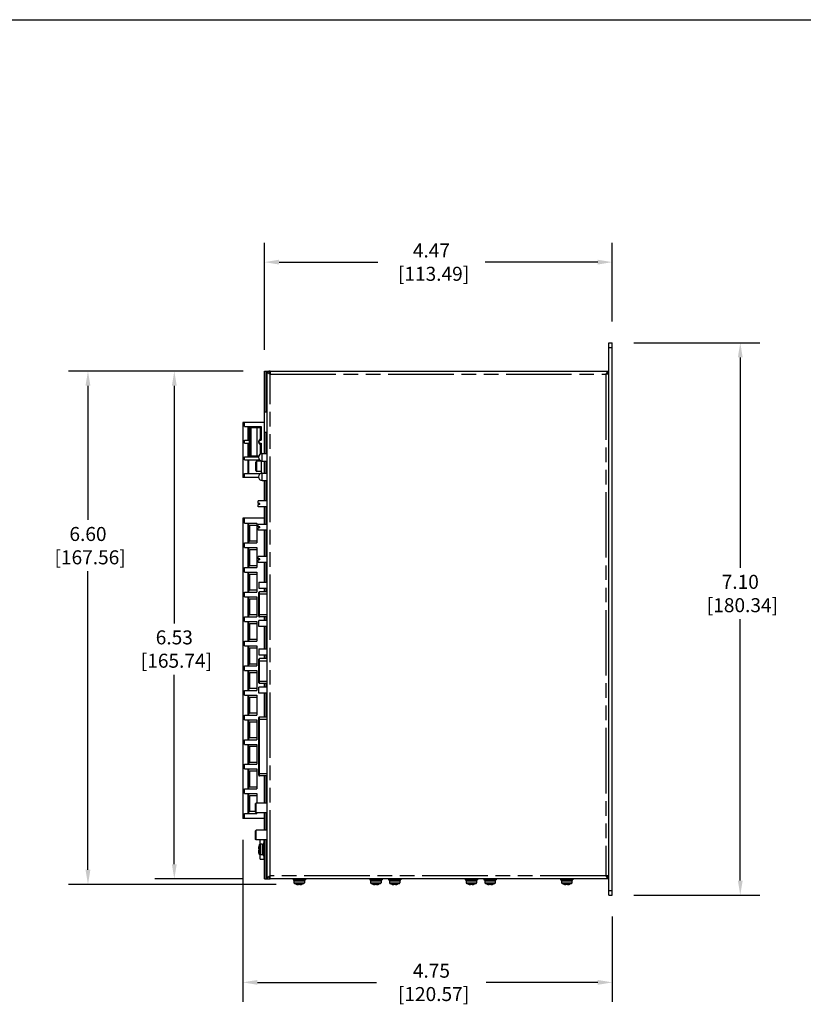
# Model space of a CAD drawing. Extents: x 1.2 to 32.8, y 1 to 21.
# Drawn here: x 11.3 to 21.4, y 8.3 to 21 of the extents above; entities that cross this region are included whole.
import ezdxf

# ---------------------------------------------------------------- set-up
doc = ezdxf.new("R2010")
doc.units = 0
doc.header["$LTSCALE"] = 1.87
doc.header["$MEASUREMENT"] = 0
doc.linetypes.add('PHANTOM', pattern=[0.8, 0.45, -0.05, 0.1, -0.05, 0.1, -0.05])
doc.layers.get('0').update_dxf_attribs({"linetype": 'CONTINUOUS'})
doc.layers.get('Defpoints').update_dxf_attribs({"linetype": 'CONTINUOUS'})
doc.layers.add('DEFAULT_3', color=7, linetype='PHANTOM')
doc.layers.add('DRIVEN_DIMS', color=7, linetype='CONTINUOUS')
doc.dimstyles.get("Standard").update_dxf_attribs({"dimtxt": 0.18, "dimasz": 0.18, "dimexe": 0.18, "dimexo": 0.0625, "dimgap": 0.09, "dimtad": 0, "dimtih": 1, "dimtoh": 1, "dimdec": 4, "dimzin": 0, "dimdsep": 46, "dimtxsty": 'Standard', "dimcen": 0.09, "dimadec": 0, "dimazin": 0, "dimtfac": 1, "dimtdec": 4, "dimtofl": 0, "dimtmove": 0, "dimatfit": 3, "dimfxl": 1, "dimtolj": 1, "dimtzin": 0, "dimarcsym": 0})

# ---------------------------------------------------------------- blocks, each defined once
blk = doc.blocks.new('*D29')
at = {"layer": 'Defpoints', "color": 0, "linetype": 'Continuous'}
for p in [(14.462, 17.884), (18.93, 16.91), (14.462, 16.545)]:
    blk.add_point(p, dxfattribs=at)
at = {"layer": 'DRIVEN_DIMS', "color": 0, "linetype": 'Continuous', "lineweight": -2}
for p, q in [((14.462, 16.758), (14.462, 18.134)), ((18.93, 17.123), (18.93, 18.134)), ((14.65, 17.884), (15.916, 17.884)), ((18.743, 17.884), (17.296, 17.884))]:
    blk.add_line(p, q, dxfattribs=at)
at = {"layer": 'DRIVEN_DIMS', "color": 0, "linetype": 'Continuous'}
for points in [[(14.65, 17.915), (14.65, 17.853), (14.462, 17.884)], [(18.743, 17.915), (18.743, 17.853), (18.93, 17.884)]]:
    blk.add_solid(points, dxfattribs=at)
at = {"layer": 'DRIVEN_DIMS', "color": 0, "linetype": 'Continuous', "insert": (16.606, 17.884), "char_height": 0.18, "attachment_point": 5}
blk.add_mtext('\\A1;4.47\\P [113.49]', dxfattribs=at)
blk = doc.blocks.new('*D30')
at = {"layer": 'Defpoints', "color": 0, "linetype": 'Continuous'}
for p in [(18.993, 16.848), (18.993, 9.748), (20.574, 9.748)]:
    blk.add_point(p, dxfattribs=at)
at = {"layer": 'DRIVEN_DIMS', "color": 0, "linetype": 'Continuous', "lineweight": -2}
for p, q in [((19.205, 16.848), (20.824, 16.848)), ((20.574, 16.66), (20.574, 13.955)), ((20.574, 9.935), (20.574, 13.295)), ((19.205, 9.748), (20.824, 9.748))]:
    blk.add_line(p, q, dxfattribs=at)
at = {"layer": 'DRIVEN_DIMS', "color": 0, "linetype": 'Continuous'}
for points in [[(20.543, 16.66), (20.605, 16.66), (20.574, 16.848)], [(20.543, 9.935), (20.605, 9.935), (20.574, 9.748)]]:
    blk.add_solid(points, dxfattribs=at)
at = {"layer": 'DRIVEN_DIMS', "color": 0, "linetype": 'Continuous', "insert": (20.574, 13.625), "char_height": 0.18, "attachment_point": 5}
blk.add_mtext('\\A1;7.10\\P [180.34]', dxfattribs=at)
blk = doc.blocks.new('*D31')
at = {"layer": 'Defpoints', "color": 0, "linetype": 'Continuous'}
for p in [(14.183, 10.671), (18.93, 9.685), (18.93, 8.627)]:
    blk.add_point(p, dxfattribs=at)
at = {"layer": 'DRIVEN_DIMS', "color": 0, "linetype": 'Continuous', "lineweight": -2}
for p, q in [((14.183, 10.458), (14.183, 8.377)), ((18.93, 9.473), (18.93, 8.377)), ((14.371, 8.627), (15.901, 8.627)), ((18.743, 8.627), (17.311, 8.627))]:
    blk.add_line(p, q, dxfattribs=at)
at = {"layer": 'DRIVEN_DIMS', "color": 0, "linetype": 'Continuous'}
for points in [[(14.371, 8.658), (14.371, 8.596), (14.183, 8.627)], [(18.743, 8.658), (18.743, 8.596), (18.93, 8.627)]]:
    blk.add_solid(points, dxfattribs=at)
at = {"layer": 'DRIVEN_DIMS', "color": 0, "linetype": 'Continuous', "insert": (16.606, 8.627), "char_height": 0.18, "attachment_point": 5}
blk.add_mtext('\\A1;4.75\\P [120.57]', dxfattribs=at)
blk = doc.blocks.new('*D32')
at = {"layer": 'Defpoints', "color": 0, "linetype": 'Continuous'}
for p in [(13.303, 16.483), (14.4, 16.483), (14.4, 9.958)]:
    blk.add_point(p, dxfattribs=at)
at = {"layer": 'DRIVEN_DIMS', "color": 0, "linetype": 'Continuous', "lineweight": -2}
for p, q in [((14.187, 16.483), (13.053, 16.483)), ((13.303, 16.295), (13.303, 13.241)), ((13.303, 10.145), (13.303, 12.581)), ((14.187, 9.958), (13.053, 9.958))]:
    blk.add_line(p, q, dxfattribs=at)
at = {"layer": 'DRIVEN_DIMS', "color": 0, "linetype": 'Continuous'}
for points in [[(13.272, 16.295), (13.334, 16.295), (13.303, 16.483)], [(13.272, 10.145), (13.334, 10.145), (13.303, 9.958)]]:
    blk.add_solid(points, dxfattribs=at)
at = {"layer": 'DRIVEN_DIMS', "color": 0, "linetype": 'Continuous', "insert": (13.303, 12.911), "char_height": 0.18, "attachment_point": 5}
blk.add_mtext('\\A1;6.53\\P [165.74]', dxfattribs=at)
blk = doc.blocks.new('*D33')
at = {"layer": 'Defpoints', "color": 0, "linetype": 'Continuous'}
for p in [(12.194, 16.483), (14.4, 16.483), (14.823, 9.886)]:
    blk.add_point(p, dxfattribs=at)
at = {"layer": 'DRIVEN_DIMS', "color": 0, "linetype": 'Continuous', "lineweight": -2}
for p, q in [((14.187, 16.483), (11.944, 16.483)), ((12.194, 16.295), (12.194, 14.57)), ((12.194, 10.074), (12.194, 13.91)), ((14.611, 9.886), (11.944, 9.886))]:
    blk.add_line(p, q, dxfattribs=at)
at = {"layer": 'DRIVEN_DIMS', "color": 0, "linetype": 'Continuous'}
for points in [[(12.162, 16.295), (12.225, 16.295), (12.194, 16.483)], [(12.162, 10.074), (12.225, 10.074), (12.194, 9.886)]]:
    blk.add_solid(points, dxfattribs=at)
at = {"layer": 'DRIVEN_DIMS', "color": 0, "linetype": 'Continuous', "insert": (12.194, 14.24), "char_height": 0.18, "attachment_point": 5}
blk.add_mtext('\\A1;6.60\\P [167.56]', dxfattribs=at)

msp = doc.modelspace()

# ---------------------------------------------------------------- linework, layer by layer
at = {"color": 7, "linetype": 'Continuous'}
for p, q in [((1.25, 21), (32.75, 21)), ((18.885, 16.848), (18.93, 16.848)), ((18.93, 9.748), (18.93, 16.848)), ((18.885, 16.788), (18.93, 16.788)), ((14.495, 16.483), (14.519, 16.483)), ((14.519, 16.483), (14.52, 16.473)), ((14.52, 16.473), (14.524, 16.463)), ((14.524, 16.463), (14.529, 16.453)), ((14.535, 16.459), (14.526, 16.459)), ((14.529, 16.453), (14.535, 16.443)), ((18.866, 16.454), (18.856, 16.449)), ((18.861, 16.443), (18.861, 16.452)), ((18.875, 16.458), (18.866, 16.454)), ((18.885, 16.459), (18.875, 16.458)), ((18.856, 16.449), (18.846, 16.443)), ((14.46, 15.693), (14.46, 15.957)), ((14.495, 15.957), (14.46, 15.957)), ((14.183, 15.824), (14.183, 15.116)), ((14.2, 15.824), (14.183, 15.824)), ((14.203, 15.772), (14.203, 15.824)), ((14.46, 15.824), (14.203, 15.824)), ((14.203, 15.772), (14.419, 15.772)), ((14.256, 15.772), (14.256, 15.597)), ((14.269, 15.381), (14.269, 15.768)), ((14.27, 15.769), (14.403, 15.769)), ((14.411, 15.612), (14.411, 15.762)), ((14.419, 15.762), (14.411, 15.762)), ((14.411, 15.717), (14.412, 15.72)), ((14.419, 15.772), (14.419, 15.597)), ((14.495, 15.693), (14.46, 15.693)), ((14.203, 15.557), (14.203, 15.597)), ((14.203, 15.597), (14.269, 15.597)), ((14.399, 15.597), (14.419, 15.597)), ((14.405, 15.604), (14.419, 15.604)), ((14.412, 15.647), (14.411, 15.65)), ((14.203, 15.557), (14.269, 15.557)), ((14.256, 15.557), (14.256, 15.382)), ((14.397, 15.557), (14.419, 15.557)), ((14.405, 15.544), (14.419, 15.544)), ((14.411, 15.418), (14.411, 15.537)), ((14.411, 15.499), (14.412, 15.502)), ((14.419, 15.557), (14.419, 15.421)), ((14.203, 15.343), (14.203, 15.382)), ((14.203, 15.382), (14.269, 15.382)), ((14.203, 15.343), (14.397, 15.343)), ((14.256, 15.343), (14.256, 15.168)), ((14.385, 15.379), (14.27, 15.379)), ((14.419, 15.326), (14.365, 15.326)), ((14.412, 15.429), (14.411, 15.432)), ((14.419, 15.33), (14.419, 15.171)), ((14.432, 15.423), (14.495, 15.423)), ((14.432, 15.328), (14.495, 15.328)), ((14.35, 15.206), (14.35, 15.311)), ((14.419, 15.191), (14.365, 15.191)), ((14.385, 15.116), (14.183, 15.116)), ((14.203, 15.116), (14.203, 15.168)), ((14.203, 15.168), (14.411, 15.168)), ((14.432, 15.173), (14.495, 15.173)), ((14.432, 15.078), (14.495, 15.078)), ((14.38, 14.783), (14.38, 14.814)), ((14.495, 14.814), (14.38, 14.814)), ((14.4, 14.783), (14.38, 14.783)), ((14.38, 14.737), (14.38, 14.769)), ((14.4, 14.769), (14.38, 14.769)), ((14.495, 14.737), (14.38, 14.737)), ((14.4, 14.769), (14.4, 14.783)), ((14.183, 14.595), (14.183, 10.733)), ((14.2, 14.595), (14.183, 14.595)), ((14.203, 14.531), (14.203, 14.595)), ((14.462, 14.595), (14.203, 14.595)), ((14.203, 14.531), (14.363, 14.531)), ((14.256, 14.531), (14.256, 14.275)), ((14.26, 14.313), (14.26, 14.486)), ((14.363, 14.501), (14.275, 14.501)), ((14.363, 14.531), (14.363, 14.275)), ((14.38, 14.483), (14.38, 14.514)), ((14.495, 14.514), (14.38, 14.514)), ((14.4, 14.483), (14.38, 14.483)), ((14.38, 14.437), (14.38, 14.469)), ((14.4, 14.469), (14.38, 14.469)), ((14.495, 14.437), (14.38, 14.437)), ((14.4, 14.469), (14.4, 14.483)), ((14.203, 14.215), (14.203, 14.275)), ((14.203, 14.275), (14.363, 14.275)), ((14.203, 14.215), (14.363, 14.215)), ((14.256, 14.215), (14.256, 13.959)), ((14.363, 14.298), (14.275, 14.298)), ((14.363, 14.185), (14.275, 14.185)), ((14.363, 14.215), (14.363, 13.959)), ((14.26, 13.997), (14.26, 14.17)), ((14.38, 14.07), (14.38, 14.102)), ((14.495, 14.102), (14.38, 14.102)), ((14.4, 14.07), (14.38, 14.07)), ((14.38, 14.025), (14.38, 14.056)), ((14.4, 14.056), (14.38, 14.056)), ((14.4, 14.056), (14.4, 14.07)), ((14.203, 13.899), (14.203, 13.959)), ((14.203, 13.959), (14.363, 13.959)), ((14.363, 13.982), (14.275, 13.982)), ((14.495, 14.025), (14.38, 14.025)), ((14.203, 13.899), (14.363, 13.899)), ((14.256, 13.899), (14.256, 13.643)), ((14.26, 13.681), (14.26, 13.854)), ((14.363, 13.869), (14.275, 13.869)), ((14.363, 13.899), (14.363, 13.643)), ((14.389, 13.769), (14.389, 13.693)), ((14.389, 13.769), (14.495, 13.769)), ((14.389, 13.693), (14.495, 13.693)), ((14.203, 13.583), (14.203, 13.643)), ((14.203, 13.643), (14.363, 13.643)), ((14.203, 13.583), (14.363, 13.583)), ((14.256, 13.583), (14.256, 13.327)), ((14.363, 13.666), (14.275, 13.666)), ((14.363, 13.553), (14.275, 13.553)), ((14.363, 13.583), (14.363, 13.327)), ((14.389, 13.332), (14.389, 13.638)), ((14.495, 13.646), (14.396, 13.646)), ((14.26, 13.365), (14.26, 13.538)), ((14.203, 13.267), (14.203, 13.327)), ((14.203, 13.327), (14.363, 13.327)), ((14.363, 13.35), (14.275, 13.35)), ((14.495, 13.324), (14.396, 13.324)), ((14.203, 13.267), (14.363, 13.267)), ((14.256, 13.267), (14.256, 13.011)), ((14.26, 13.049), (14.26, 13.222)), ((14.363, 13.237), (14.275, 13.237)), ((14.363, 13.267), (14.363, 13.011)), ((14.389, 13.201), (14.389, 13.277)), ((14.495, 13.277), (14.389, 13.277)), ((14.495, 13.201), (14.389, 13.201)), ((14.203, 12.951), (14.203, 13.011)), ((14.203, 13.011), (14.363, 13.011)), ((14.203, 12.951), (14.363, 12.951)), ((14.256, 12.951), (14.256, 12.694)), ((14.363, 13.034), (14.275, 13.034)), ((14.363, 12.921), (14.275, 12.921)), ((14.363, 12.951), (14.363, 12.694)), ((14.391, 12.913), (14.391, 12.837)), ((14.391, 12.913), (14.495, 12.913)), ((14.26, 12.733), (14.26, 12.906)), ((14.391, 12.837), (14.495, 12.837)), ((14.391, 12.476), (14.391, 12.782)), ((14.495, 12.79), (14.398, 12.79)), ((14.203, 12.634), (14.203, 12.694)), ((14.203, 12.694), (14.363, 12.694)), ((14.363, 12.718), (14.275, 12.718)), ((14.203, 12.634), (14.363, 12.634)), ((14.256, 12.634), (14.256, 12.378)), ((14.26, 12.417), (14.26, 12.59)), ((14.363, 12.605), (14.275, 12.605)), ((14.363, 12.634), (14.363, 12.378)), ((14.363, 12.402), (14.275, 12.402)), ((14.391, 12.345), (14.391, 12.421)), ((14.495, 12.421), (14.391, 12.421)), ((14.495, 12.468), (14.398, 12.468)), ((14.203, 12.318), (14.203, 12.378)), ((14.203, 12.378), (14.363, 12.378)), ((14.203, 12.318), (14.363, 12.318)), ((14.256, 12.318), (14.256, 12.062)), ((14.363, 12.289), (14.275, 12.289)), ((14.363, 12.318), (14.363, 12.062)), ((14.495, 12.345), (14.391, 12.345)), ((14.26, 12.101), (14.26, 12.274)), ((14.203, 12.002), (14.203, 12.062)), ((14.203, 12.062), (14.363, 12.062)), ((14.363, 12.086), (14.275, 12.086)), ((14.389, 11.289), (14.389, 12.03)), ((14.495, 12.037), (14.396, 12.037)), ((14.203, 12.002), (14.363, 12.002)), ((14.256, 12.002), (14.256, 11.746)), ((14.26, 11.785), (14.26, 11.958)), ((14.363, 11.973), (14.275, 11.973)), ((14.363, 12.002), (14.363, 11.746)), ((14.363, 11.77), (14.275, 11.77)), ((14.203, 11.686), (14.203, 11.746)), ((14.203, 11.746), (14.363, 11.746)), ((14.203, 11.686), (14.363, 11.686)), ((14.256, 11.686), (14.256, 11.43)), ((14.363, 11.657), (14.275, 11.657)), ((14.363, 11.686), (14.363, 11.43)), ((14.26, 11.469), (14.26, 11.642)), ((14.203, 11.37), (14.203, 11.43)), ((14.203, 11.43), (14.363, 11.43)), ((14.363, 11.454), (14.275, 11.454)), ((14.203, 11.37), (14.363, 11.37)), ((14.256, 11.37), (14.256, 11.114)), ((14.26, 11.153), (14.26, 11.326)), ((14.363, 11.341), (14.275, 11.341)), ((14.363, 11.37), (14.363, 11.114)), ((14.495, 11.282), (14.396, 11.282)), ((14.363, 11.138), (14.275, 11.138)), ((14.203, 11.054), (14.203, 11.114)), ((14.203, 11.114), (14.363, 11.114)), ((14.203, 11.054), (14.363, 11.054)), ((14.256, 11.054), (14.256, 10.798)), ((14.363, 11.025), (14.275, 11.025)), ((14.363, 11.054), (14.363, 10.932)), ((14.26, 10.837), (14.26, 11.01)), ((14.353, 10.932), (14.345, 10.924)), ((14.345, 10.814), (14.345, 10.924)), ((14.495, 10.932), (14.353, 10.932)), ((14.353, 10.807), (14.353, 10.932)), ((14.203, 10.733), (14.203, 10.798)), ((14.203, 10.798), (14.363, 10.798)), ((14.345, 10.822), (14.275, 10.822)), ((14.353, 10.807), (14.345, 10.814)), ((14.495, 10.807), (14.353, 10.807)), ((14.363, 10.807), (14.363, 10.798)), ((14.203, 10.733), (14.183, 10.733)), ((14.462, 10.733), (14.203, 10.733)), ((14.353, 10.582), (14.345, 10.574)), ((14.345, 10.464), (14.345, 10.574)), ((14.495, 10.582), (14.353, 10.582)), ((14.353, 10.457), (14.353, 10.582)), ((14.353, 10.457), (14.345, 10.464)), ((14.495, 10.457), (14.353, 10.457)), ((14.395, 10.394), (14.387, 10.373)), ((14.404, 10.402), (14.404, 10.457)), ((14.431, 10.402), (14.406, 10.402)), ((14.431, 10.402), (14.431, 10.267)), ((14.444, 10.402), (14.431, 10.389)), ((14.456, 10.414), (14.444, 10.414)), ((14.444, 10.414), (14.444, 10.254)), ((14.456, 10.209), (14.456, 10.457)), ((14.385, 10.325), (14.384, 10.325)), ((14.386, 10.364), (14.385, 10.361)), ((14.385, 10.361), (14.385, 10.36)), ((14.385, 10.36), (14.385, 10.357)), ((14.385, 10.344), (14.388, 10.344)), ((14.388, 10.325), (14.385, 10.325)), ((14.385, 10.312), (14.385, 10.309)), ((14.385, 10.309), (14.386, 10.305)), ((14.387, 10.368), (14.386, 10.366)), ((14.386, 10.366), (14.386, 10.364)), ((14.386, 10.305), (14.386, 10.303)), ((14.386, 10.303), (14.387, 10.301)), ((14.387, 10.373), (14.388, 10.373)), ((14.388, 10.373), (14.387, 10.368)), ((14.387, 10.301), (14.388, 10.296)), ((14.395, 10.275), (14.387, 10.296)), ((14.388, 10.296), (14.387, 10.296)), ((14.404, 10.209), (14.404, 10.267)), ((14.431, 10.267), (14.406, 10.267)), ((14.444, 10.267), (14.431, 10.279)), ((14.456, 10.254), (14.444, 10.254)), ((14.404, 10.209), (14.462, 10.209)), ((14.535, 9.997), (14.529, 9.988)), ((18.846, 9.997), (18.856, 9.992)), ((18.861, 9.992), (18.861, 9.997)), ((18.861, 9.989), (18.861, 9.997)), ((14.495, 9.958), (14.519, 9.958)), ((14.52, 9.968), (14.519, 9.958)), ((14.524, 9.978), (14.52, 9.968)), ((14.529, 9.988), (14.524, 9.978)), ((14.526, 9.982), (14.53, 9.982)), ((14.526, 9.982), (14.535, 9.982)), ((14.53, 9.982), (14.535, 9.982)), ((14.828, 9.958), (14.828, 9.945)), ((14.828, 9.945), (14.988, 9.945)), ((14.84, 9.945), (14.853, 9.933)), ((14.84, 9.933), (14.975, 9.933)), ((14.84, 9.933), (14.84, 9.908)), ((14.848, 9.896), (14.87, 9.889)), ((14.87, 9.889), (14.874, 9.888)), ((14.87, 9.889), (14.87, 9.889)), ((14.874, 9.888), (14.878, 9.887)), ((14.878, 9.887), (14.882, 9.887)), ((14.882, 9.887), (14.886, 9.886)), ((14.898, 9.886), (14.898, 9.889)), ((14.917, 9.889), (14.917, 9.886)), ((14.93, 9.886), (14.933, 9.887)), ((14.933, 9.887), (14.937, 9.887)), ((14.937, 9.887), (14.939, 9.888)), ((14.939, 9.888), (14.941, 9.888)), ((14.941, 9.888), (14.946, 9.889)), ((14.968, 9.896), (14.946, 9.889)), ((14.946, 9.889), (14.946, 9.889)), ((14.975, 9.945), (14.963, 9.933)), ((14.975, 9.933), (14.975, 9.908)), ((14.988, 9.958), (14.988, 9.945)), ((15.813, 9.958), (15.813, 9.945)), ((15.813, 9.945), (15.973, 9.945)), ((15.825, 9.945), (15.838, 9.933)), ((15.825, 9.933), (15.96, 9.933)), ((15.825, 9.933), (15.825, 9.908)), ((15.833, 9.896), (15.855, 9.889)), ((15.855, 9.889), (15.859, 9.888)), ((15.855, 9.889), (15.855, 9.889)), ((15.859, 9.888), (15.863, 9.887)), ((15.863, 9.887), (15.867, 9.887)), ((15.867, 9.887), (15.871, 9.886)), ((15.883, 9.886), (15.883, 9.889)), ((15.902, 9.889), (15.902, 9.886)), ((15.915, 9.886), (15.918, 9.887)), ((15.918, 9.887), (15.922, 9.887)), ((15.922, 9.887), (15.926, 9.888)), ((15.926, 9.888), (15.931, 9.889)), ((15.953, 9.896), (15.931, 9.889)), ((15.931, 9.889), (15.931, 9.889)), ((15.96, 9.945), (15.948, 9.933)), ((15.96, 9.933), (15.96, 9.908)), ((15.973, 9.958), (15.973, 9.945)), ((16.054, 9.958), (16.054, 9.945)), ((16.054, 9.945), (16.214, 9.945)), ((16.066, 9.945), (16.079, 9.933)), ((16.066, 9.933), (16.201, 9.933)), ((16.066, 9.933), (16.066, 9.908)), ((16.074, 9.896), (16.096, 9.889)), ((16.096, 9.889), (16.1, 9.888)), ((16.096, 9.889), (16.096, 9.889)), ((16.1, 9.888), (16.104, 9.887)), ((16.104, 9.887), (16.108, 9.887)), ((16.108, 9.887), (16.112, 9.886)), ((16.124, 9.886), (16.124, 9.889)), ((16.143, 9.889), (16.143, 9.886)), ((16.156, 9.886), (16.159, 9.887)), ((16.159, 9.887), (16.163, 9.887)), ((16.163, 9.887), (16.167, 9.888)), ((16.167, 9.888), (16.172, 9.889)), ((16.194, 9.896), (16.172, 9.889)), ((16.172, 9.889), (16.172, 9.889)), ((16.201, 9.945), (16.189, 9.933)), ((16.201, 9.933), (16.201, 9.908)), ((16.214, 9.958), (16.214, 9.945)), ((17.039, 9.958), (17.039, 9.945)), ((17.039, 9.945), (17.199, 9.945)), ((17.051, 9.945), (17.064, 9.933)), ((17.051, 9.933), (17.186, 9.933)), ((17.051, 9.933), (17.051, 9.908)), ((17.059, 9.896), (17.081, 9.889)), ((17.081, 9.889), (17.085, 9.888)), ((17.081, 9.889), (17.081, 9.889)), ((17.085, 9.888), (17.089, 9.887)), ((17.089, 9.887), (17.093, 9.887)), ((17.093, 9.887), (17.097, 9.886)), ((17.109, 9.886), (17.109, 9.889)), ((17.128, 9.889), (17.128, 9.886)), ((17.141, 9.886), (17.144, 9.887)), ((17.144, 9.887), (17.148, 9.887)), ((17.148, 9.887), (17.152, 9.888)), ((17.152, 9.888), (17.157, 9.889)), ((17.179, 9.896), (17.157, 9.889)), ((17.157, 9.889), (17.157, 9.889)), ((17.186, 9.945), (17.174, 9.933)), ((17.186, 9.933), (17.186, 9.908)), ((17.199, 9.958), (17.199, 9.945)), ((17.28, 9.958), (17.28, 9.945)), ((17.28, 9.945), (17.44, 9.945)), ((17.292, 9.945), (17.305, 9.933)), ((17.292, 9.933), (17.427, 9.933)), ((17.292, 9.933), (17.292, 9.908)), ((17.3, 9.896), (17.322, 9.889)), ((17.322, 9.889), (17.326, 9.888)), ((17.322, 9.889), (17.322, 9.889)), ((17.326, 9.888), (17.33, 9.887)), ((17.33, 9.887), (17.334, 9.887)), ((17.334, 9.887), (17.338, 9.886)), ((17.35, 9.886), (17.35, 9.889)), ((17.369, 9.889), (17.369, 9.886)), ((17.382, 9.886), (17.385, 9.887)), ((17.385, 9.887), (17.389, 9.887)), ((17.389, 9.887), (17.393, 9.888)), ((17.393, 9.888), (17.398, 9.889)), ((17.42, 9.896), (17.398, 9.889)), ((17.398, 9.889), (17.398, 9.889)), ((17.427, 9.945), (17.415, 9.933)), ((17.427, 9.933), (17.427, 9.908)), ((17.44, 9.958), (17.44, 9.945)), ((18.265, 9.958), (18.265, 9.945)), ((18.265, 9.945), (18.425, 9.945)), ((18.277, 9.945), (18.29, 9.933)), ((18.277, 9.933), (18.412, 9.933)), ((18.277, 9.933), (18.277, 9.908)), ((18.285, 9.896), (18.307, 9.889)), ((18.307, 9.889), (18.311, 9.888)), ((18.307, 9.889), (18.307, 9.889)), ((18.311, 9.888), (18.313, 9.888)), ((18.313, 9.888), (18.315, 9.887)), ((18.315, 9.887), (18.319, 9.887)), ((18.319, 9.887), (18.323, 9.886)), ((18.335, 9.886), (18.335, 9.889)), ((18.354, 9.889), (18.354, 9.886)), ((18.367, 9.886), (18.37, 9.887)), ((18.37, 9.887), (18.374, 9.887)), ((18.374, 9.887), (18.378, 9.888)), ((18.378, 9.888), (18.383, 9.889)), ((18.405, 9.896), (18.383, 9.889)), ((18.383, 9.889), (18.383, 9.889)), ((18.412, 9.945), (18.4, 9.933)), ((18.412, 9.933), (18.412, 9.908)), ((18.425, 9.958), (18.425, 9.945)), ((18.856, 9.992), (18.866, 9.987)), ((18.861, 9.989), (18.861, 9.992)), ((18.866, 9.987), (18.875, 9.983)), ((18.875, 9.983), (18.883, 9.982)), ((18.885, 9.808), (18.93, 9.808)), ((18.885, 9.748), (18.93, 9.748))]:
    msp.add_line(p, q, dxfattribs=at)
at = {"color": 3, "linetype": 'Continuous'}
for p, q in [((18.885, 9.748), (18.885, 16.848)), ((14.462, 15.957), (14.462, 16.483)), ((14.462, 16.483), (14.494, 16.483)), ((14.495, 9.958), (14.495, 16.483)), ((14.519, 16.483), (18.885, 16.483)), ((14.52, 16.453), (14.535, 16.443)), ((14.535, 16.483), (14.535, 16.443)), ((18.856, 16.459), (18.846, 16.443)), ((18.885, 16.443), (18.846, 16.443)), ((14.462, 15.423), (14.462, 15.693)), ((14.462, 15.173), (14.462, 15.328)), ((14.462, 14.814), (14.462, 15.078)), ((14.462, 14.514), (14.462, 14.737)), ((14.462, 14.102), (14.462, 14.437)), ((14.462, 13.769), (14.462, 14.025)), ((14.462, 13.646), (14.462, 13.693)), ((14.462, 13.277), (14.462, 13.324)), ((14.462, 12.913), (14.462, 13.201)), ((14.462, 12.79), (14.462, 12.837)), ((14.462, 12.421), (14.462, 12.468)), ((14.462, 12.037), (14.462, 12.345)), ((14.462, 10.932), (14.462, 11.282)), ((14.462, 10.582), (14.462, 10.807)), ((14.462, 9.958), (14.462, 10.457)), ((14.535, 9.997), (14.52, 9.988)), ((14.535, 9.958), (14.535, 9.997)), ((18.885, 9.997), (18.846, 9.997)), ((18.846, 9.997), (18.856, 9.982)), ((14.462, 9.958), (14.494, 9.958)), ((18.885, 9.958), (14.519, 9.958))]:
    msp.add_line(p, q, dxfattribs=at)
for points in [[(14.495, 16.483), (14.498, 16.473), (14.507, 16.463), (14.52, 16.453)], [(14.535, 16.483), (14.53, 16.483), (14.524, 16.483), (14.519, 16.483)], [(18.885, 16.483), (18.875, 16.48), (18.866, 16.471), (18.856, 16.459)], [(14.52, 9.988), (14.507, 9.978), (14.498, 9.968), (14.495, 9.958)], [(14.519, 9.958), (14.524, 9.958), (14.53, 9.958), (14.535, 9.958)], [(18.856, 9.982), (18.866, 9.97), (18.875, 9.961), (18.885, 9.958)]]:
    msp.add_lwpolyline(points, dxfattribs=at)
at = {"color": 7, "linetype": 'Continuous'}
for points in [[(14.535, 16.459), (14.53, 16.459), (14.526, 16.459)], [(18.861, 16.443), (18.861, 16.449), (18.861, 16.452)], [(14.27, 15.769), (14.269, 15.769), (14.269, 15.768), (14.269, 15.768)], [(14.275, 15.769), (14.277, 15.769), (14.278, 15.768), (14.28, 15.767), (14.282, 15.766), (14.284, 15.764), (14.286, 15.763), (14.287, 15.761), (14.289, 15.759)], [(14.403, 15.769), (14.405, 15.769), (14.407, 15.768), (14.409, 15.767), (14.41, 15.766), (14.41, 15.764), (14.411, 15.763), (14.411, 15.762)], [(14.411, 15.762), (14.411, 15.761), (14.41, 15.759)], [(14.412, 15.72), (14.414, 15.722), (14.415, 15.724), (14.416, 15.726), (14.417, 15.727), (14.418, 15.729), (14.418, 15.73), (14.419, 15.731), (14.419, 15.731)], [(14.398, 15.556), (14.396, 15.56), (14.394, 15.564), (14.393, 15.569), (14.393, 15.574), (14.393, 15.58), (14.394, 15.585), (14.396, 15.589), (14.398, 15.593), (14.399, 15.597)], [(14.399, 15.597), (14.401, 15.599), (14.403, 15.602), (14.404, 15.604)], [(14.404, 15.604), (14.405, 15.605), (14.406, 15.605), (14.406, 15.605)], [(14.405, 15.604), (14.407, 15.605), (14.409, 15.607), (14.41, 15.609), (14.411, 15.61), (14.411, 15.612)], [(14.411, 15.612), (14.411, 15.612), (14.41, 15.614)], [(14.419, 15.635), (14.419, 15.636), (14.418, 15.637), (14.418, 15.638), (14.417, 15.639), (14.416, 15.641), (14.415, 15.643), (14.414, 15.645), (14.412, 15.647)], [(14.405, 15.544), (14.404, 15.545), (14.403, 15.547), (14.401, 15.55), (14.399, 15.552), (14.398, 15.556)], [(14.406, 15.544), (14.406, 15.544), (14.406, 15.544), (14.405, 15.544)], [(14.405, 15.544), (14.407, 15.543), (14.409, 15.542), (14.41, 15.54), (14.411, 15.539), (14.411, 15.537)], [(14.411, 15.537), (14.411, 15.537), (14.41, 15.535)], [(14.412, 15.502), (14.414, 15.504), (14.415, 15.506), (14.416, 15.508), (14.417, 15.51), (14.418, 15.511), (14.418, 15.512), (14.419, 15.513), (14.419, 15.514)], [(14.269, 15.381), (14.269, 15.381), (14.269, 15.38), (14.27, 15.379)], [(14.275, 15.379), (14.277, 15.38), (14.278, 15.381), (14.28, 15.382), (14.282, 15.383), (14.284, 15.385), (14.286, 15.386), (14.287, 15.388), (14.289, 15.389)], [(14.418, 15.421), (14.417, 15.422), (14.416, 15.423), (14.415, 15.425), (14.414, 15.427), (14.412, 15.429)], [(14.385, 10.357), (14.384, 10.354), (14.384, 10.352), (14.384, 10.35), (14.384, 10.348), (14.384, 10.347), (14.384, 10.346), (14.384, 10.345), (14.384, 10.344), (14.385, 10.344)], [(14.384, 10.325), (14.384, 10.324), (14.384, 10.324), (14.384, 10.323), (14.384, 10.322), (14.384, 10.321), (14.384, 10.32), (14.384, 10.318), (14.384, 10.317)], [(14.384, 10.317), (14.384, 10.315), (14.385, 10.312)], [(14.388, 10.344), (14.387, 10.339), (14.387, 10.334), (14.387, 10.33), (14.388, 10.325)], [(14.886, 9.886), (14.889, 9.886), (14.891, 9.886), (14.893, 9.885), (14.895, 9.885), (14.896, 9.885), (14.897, 9.886), (14.898, 9.886), (14.898, 9.886)], [(14.898, 9.889), (14.902, 9.889), (14.905, 9.889), (14.908, 9.889)], [(14.908, 9.889), (14.911, 9.889), (14.914, 9.889), (14.917, 9.889)], [(14.917, 9.886), (14.918, 9.886), (14.918, 9.886), (14.919, 9.885), (14.921, 9.885), (14.922, 9.885), (14.925, 9.886), (14.927, 9.886), (14.93, 9.886)], [(15.871, 9.886), (15.874, 9.886), (15.876, 9.886), (15.878, 9.885), (15.88, 9.885), (15.881, 9.885), (15.882, 9.886), (15.883, 9.886), (15.883, 9.886)], [(15.883, 9.889), (15.887, 9.889), (15.89, 9.889), (15.893, 9.889)], [(15.893, 9.889), (15.896, 9.889), (15.899, 9.889), (15.902, 9.889)], [(15.902, 9.886), (15.903, 9.886), (15.903, 9.886), (15.904, 9.885), (15.906, 9.885), (15.907, 9.885), (15.91, 9.886), (15.912, 9.886), (15.915, 9.886)], [(16.112, 9.886), (16.115, 9.886), (16.117, 9.886), (16.119, 9.885), (16.121, 9.885), (16.122, 9.885), (16.123, 9.886), (16.124, 9.886), (16.124, 9.886)], [(16.124, 9.889), (16.128, 9.889), (16.131, 9.889), (16.134, 9.889)], [(16.134, 9.889), (16.137, 9.889), (16.14, 9.889), (16.143, 9.889)], [(16.143, 9.886), (16.144, 9.886), (16.144, 9.886), (16.145, 9.885), (16.147, 9.885), (16.148, 9.885), (16.151, 9.886), (16.153, 9.886), (16.156, 9.886)], [(17.097, 9.886), (17.1, 9.886), (17.102, 9.886), (17.104, 9.885), (17.106, 9.885), (17.107, 9.885), (17.108, 9.886), (17.109, 9.886), (17.109, 9.886)], [(17.109, 9.889), (17.113, 9.889), (17.116, 9.889), (17.119, 9.889)], [(17.119, 9.889), (17.122, 9.889), (17.125, 9.889), (17.128, 9.889)], [(17.128, 9.886), (17.129, 9.886), (17.129, 9.886), (17.13, 9.885), (17.132, 9.885), (17.133, 9.885), (17.136, 9.886), (17.138, 9.886), (17.141, 9.886)], [(17.338, 9.886), (17.341, 9.886), (17.343, 9.886), (17.345, 9.885), (17.347, 9.885), (17.348, 9.885), (17.349, 9.886), (17.35, 9.886), (17.35, 9.886)], [(17.35, 9.889), (17.354, 9.889), (17.357, 9.889), (17.36, 9.889)], [(17.36, 9.889), (17.363, 9.889), (17.366, 9.889), (17.369, 9.889)], [(17.369, 9.886), (17.37, 9.886), (17.37, 9.886), (17.371, 9.885), (17.373, 9.885), (17.374, 9.885), (17.377, 9.886), (17.379, 9.886), (17.382, 9.886)], [(18.323, 9.886), (18.326, 9.886), (18.328, 9.886), (18.33, 9.885), (18.332, 9.885), (18.333, 9.885), (18.334, 9.886), (18.335, 9.886), (18.335, 9.886)], [(18.335, 9.889), (18.339, 9.889), (18.342, 9.889), (18.345, 9.889)], [(18.345, 9.889), (18.348, 9.889), (18.351, 9.889), (18.354, 9.889)], [(18.354, 9.886), (18.355, 9.886), (18.355, 9.886), (18.356, 9.885), (18.358, 9.885), (18.359, 9.885), (18.362, 9.886), (18.364, 9.886), (18.367, 9.886)]]:
    msp.add_lwpolyline(points, dxfattribs=at)
for centre, radius, start, end in [((14.365, 15.311), 0.015, 90, 180), ((14.432, 15.375), 0.0475, 90, 270), ((14.365, 15.206), 0.015, 180, 270), ((14.432, 15.125), 0.0475, 90, 270), ((14.275, 14.486), 0.015, 90, 180), ((14.275, 14.313), 0.015, 180, 270), ((14.275, 14.17), 0.015, 90, 180), ((14.275, 13.997), 0.015, 180, 270), ((14.275, 13.854), 0.015, 90, 180), ((14.275, 13.681), 0.015, 180, 270), ((14.275, 13.538), 0.015, 90, 180), ((14.396, 13.638), 0.0075, 90, 180), ((14.275, 13.365), 0.015, 180, 270), ((14.396, 13.332), 0.0075, 180, 270), ((14.275, 13.222), 0.015, 90, 180), ((14.275, 13.049), 0.015, 180, 270), ((14.275, 12.906), 0.015, 90, 180), ((14.398, 12.782), 0.0075, 90, 180), ((14.275, 12.733), 0.015, 180, 270), ((14.275, 12.59), 0.015, 90, 180), ((14.275, 12.417), 0.015, 180, 270), ((14.398, 12.476), 0.0075, 180, 270), ((14.275, 12.274), 0.015, 90, 180), ((14.275, 12.101), 0.015, 180, 270), ((14.396, 12.03), 0.0075, 90, 180), ((14.275, 11.958), 0.015, 90, 180), ((14.275, 11.785), 0.015, 180, 270), ((14.275, 11.642), 0.015, 90, 180), ((14.275, 11.469), 0.015, 180, 270), ((14.275, 11.326), 0.015, 90, 180), ((14.396, 11.289), 0.0075, 180, 270), ((14.275, 11.153), 0.015, 180, 270), ((14.275, 11.01), 0.015, 90, 180), ((14.275, 10.837), 0.015, 180, 270), ((14.406, 10.389), 0.0125, 90, 156.9218), ((14.406, 10.279), 0.0125, 203.0782, 270), ((14.853, 9.908), 0.0125, 180, 246.9218), ((14.963, 9.908), 0.0125, 293.0782, 0), ((15.838, 9.908), 0.0125, 180, 246.9218), ((15.948, 9.908), 0.0125, 293.0782, 0), ((16.079, 9.908), 0.0125, 180, 246.9218), ((16.189, 9.908), 0.0125, 293.0782, 0), ((17.064, 9.908), 0.0125, 180, 246.9218), ((17.174, 9.908), 0.0125, 293.0782, 0), ((17.305, 9.908), 0.0125, 180, 246.9218), ((17.415, 9.908), 0.0125, 293.0782, 0), ((18.29, 9.908), 0.0125, 180, 246.9218), ((18.4, 9.908), 0.0125, 293.0782, 0)]:
    msp.add_arc(centre, radius, start, end, dxfattribs=at)
at = {"layer": 'DEFAULT_3', "color": 3, "linetype": 'PHANTOM'}
for p, q in [((14.482, 15.957), (14.482, 16.483)), ((14.488, 16.483), (14.488, 15.957)), ((14.535, 9.997), (14.535, 16.443)), ((14.535, 16.443), (18.846, 16.443)), ((18.846, 16.443), (18.846, 9.997)), ((14.482, 15.423), (14.482, 15.693)), ((14.488, 15.693), (14.488, 15.423)), ((14.482, 15.173), (14.482, 15.328)), ((14.488, 15.328), (14.488, 15.173)), ((14.482, 14.814), (14.482, 15.078)), ((14.488, 15.078), (14.488, 14.814)), ((14.482, 14.514), (14.482, 14.737)), ((14.488, 14.737), (14.488, 14.514)), ((14.482, 14.102), (14.482, 14.437)), ((14.488, 14.437), (14.488, 14.102)), ((14.482, 13.769), (14.482, 14.025)), ((14.488, 14.025), (14.488, 13.769)), ((14.482, 13.646), (14.482, 13.693)), ((14.488, 13.693), (14.488, 13.646)), ((14.482, 13.277), (14.482, 13.324)), ((14.488, 13.324), (14.488, 13.277)), ((14.482, 12.913), (14.482, 13.201)), ((14.488, 13.201), (14.488, 12.913)), ((14.482, 12.79), (14.482, 12.837)), ((14.488, 12.837), (14.488, 12.79)), ((14.482, 12.421), (14.482, 12.468)), ((14.488, 12.468), (14.488, 12.421)), ((14.482, 12.037), (14.482, 12.345)), ((14.488, 12.345), (14.488, 12.037)), ((14.482, 10.932), (14.482, 11.282)), ((14.488, 11.282), (14.488, 10.932)), ((14.482, 10.582), (14.482, 10.807)), ((14.488, 10.807), (14.488, 10.582)), ((14.482, 9.958), (14.482, 10.457)), ((14.488, 10.457), (14.488, 9.958)), ((18.846, 9.997), (14.535, 9.997))]:
    msp.add_line(p, q, dxfattribs=at)
at = {"layer": 'DEFAULT_3', "color": 7, "linetype": 'PHANTOM'}
for p, q in [((14.249, 15.772), (14.249, 15.597)), ((14.27, 15.379), (14.27, 15.769)), ((14.275, 15.379), (14.275, 15.769)), ((14.289, 15.389), (14.289, 15.759)), ((14.289, 15.759), (14.41, 15.759)), ((14.364, 15.759), (14.364, 15.389)), ((14.41, 15.614), (14.41, 15.759)), ((14.412, 15.762), (14.412, 15.72)), ((14.412, 15.647), (14.412, 15.604)), ((14.249, 15.557), (14.249, 15.382)), ((14.41, 15.418), (14.41, 15.535)), ((14.412, 15.544), (14.412, 15.502)), ((14.249, 15.343), (14.249, 15.168)), ((14.387, 15.389), (14.289, 15.389)), ((14.365, 15.191), (14.365, 15.326)), ((14.412, 15.429), (14.412, 15.419)), ((14.432, 15.328), (14.432, 15.423)), ((14.432, 15.078), (14.432, 15.173)), ((14.249, 14.531), (14.249, 14.275)), ((14.275, 14.298), (14.275, 14.501)), ((14.249, 14.215), (14.249, 13.959)), ((14.275, 13.982), (14.275, 14.185)), ((14.249, 13.899), (14.249, 13.643)), ((14.275, 13.666), (14.275, 13.869)), ((14.249, 13.583), (14.249, 13.327)), ((14.275, 13.35), (14.275, 13.553)), ((14.495, 13.616), (14.389, 13.616)), ((14.396, 13.324), (14.396, 13.646)), ((14.389, 13.354), (14.495, 13.354)), ((14.249, 13.267), (14.249, 13.011)), ((14.275, 13.034), (14.275, 13.237)), ((14.249, 12.951), (14.249, 12.694)), ((14.275, 12.718), (14.275, 12.921)), ((14.398, 12.468), (14.398, 12.79)), ((14.391, 12.76), (14.495, 12.76)), ((14.249, 12.634), (14.249, 12.378)), ((14.275, 12.402), (14.275, 12.605)), ((14.391, 12.498), (14.495, 12.498)), ((14.249, 12.318), (14.249, 12.062)), ((14.275, 12.086), (14.275, 12.289)), ((14.396, 11.282), (14.396, 12.037)), ((14.249, 12.002), (14.249, 11.746)), ((14.275, 11.77), (14.275, 11.973)), ((14.389, 12.008), (14.495, 12.008)), ((14.249, 11.686), (14.249, 11.43)), ((14.275, 11.454), (14.275, 11.657)), ((14.249, 11.37), (14.249, 11.114)), ((14.275, 11.138), (14.275, 11.341)), ((14.389, 11.311), (14.495, 11.311)), ((14.249, 11.054), (14.249, 10.798)), ((14.275, 10.822), (14.275, 11.025)), ((14.395, 10.394), (14.395, 10.275)), ((14.406, 10.402), (14.406, 10.267)), ((14.84, 9.908), (14.975, 9.908)), ((14.848, 9.896), (14.968, 9.896)), ((15.825, 9.908), (15.96, 9.908)), ((15.833, 9.896), (15.953, 9.896)), ((16.066, 9.908), (16.201, 9.908)), ((16.074, 9.896), (16.194, 9.896)), ((17.051, 9.908), (17.186, 9.908)), ((17.059, 9.896), (17.179, 9.896)), ((17.292, 9.908), (17.427, 9.908)), ((17.3, 9.896), (17.42, 9.896)), ((18.277, 9.908), (18.412, 9.908)), ((18.285, 9.896), (18.405, 9.896))]:
    msp.add_line(p, q, dxfattribs=at)
for points in [[(14.359, 15.769), (14.36, 15.769), (14.362, 15.768), (14.363, 15.765), (14.364, 15.763), (14.364, 15.759)], [(14.395, 15.555), (14.393, 15.56), (14.391, 15.566), (14.391, 15.572), (14.391, 15.577), (14.391, 15.583), (14.393, 15.588), (14.395, 15.594)], [(14.395, 15.594), (14.398, 15.6), (14.401, 15.605), (14.405, 15.609), (14.408, 15.612), (14.41, 15.614)], [(14.41, 15.535), (14.408, 15.537), (14.405, 15.54), (14.401, 15.544), (14.398, 15.549), (14.395, 15.555)], [(14.359, 15.379), (14.36, 15.38), (14.362, 15.381), (14.363, 15.384), (14.364, 15.386), (14.364, 15.389)]]:
    msp.add_lwpolyline(points, dxfattribs=at)

# ---------------------------------------------------------------- dimensions: what is measured, and where the dimension line sits
at = {"layer": 'DRIVEN_DIMS', "color": 2, "linetype": 'Continuous'}
for base, p1, p2, angle, picture, middle in [((14.462, 17.884), (18.93, 16.91), (14.462, 16.545), 180, '*D29', (16.606, 17.884)), ((20.574, 9.748), (18.993, 16.848), (18.993, 9.748), 270, '*D30', (20.574, 13.625)), ((12.194, 16.483), (14.823, 9.886), (14.4, 16.483), 90, '*D33', (12.194, 14.24)), ((13.302860937, 16.482965116), (14.399769486, 9.957965116), (14.399769486, 16.482965116), 90, '*D32', (13.302860937, 12.910883304))]:
    dim = msp.add_linear_dim(base=base, p1=p1, p2=p2, angle=angle, dimstyle='Standard', override={"dimasz": 0.1875, "dimexe": 0.25, "dimexo": 0.2125, "dimdec": 2, "dimpost": '\\X', "dimcen": 0.306, "dimtdec": 2}, dxfattribs=at)
    dim.commit()
    dim.dimension.update_dxf_attribs({"geometry": picture, "text_midpoint": middle, "dimtype": 160})
dim = msp.add_linear_dim(base=(18.93, 8.627), p1=(14.183, 10.671), p2=(18.93, 9.685), dimstyle='Standard', override={"dimasz": 0.1875, "dimexe": 0.25, "dimexo": 0.2125, "dimdec": 2, "dimpost": '\\X', "dimcen": 0.306, "dimtdec": 2}, dxfattribs=at)
dim.commit()
dim.dimension.update_dxf_attribs({"geometry": '*D31', "text_midpoint": (16.606, 8.627), "dimtype": 160})

doc.saveas('drawing.dxf')
